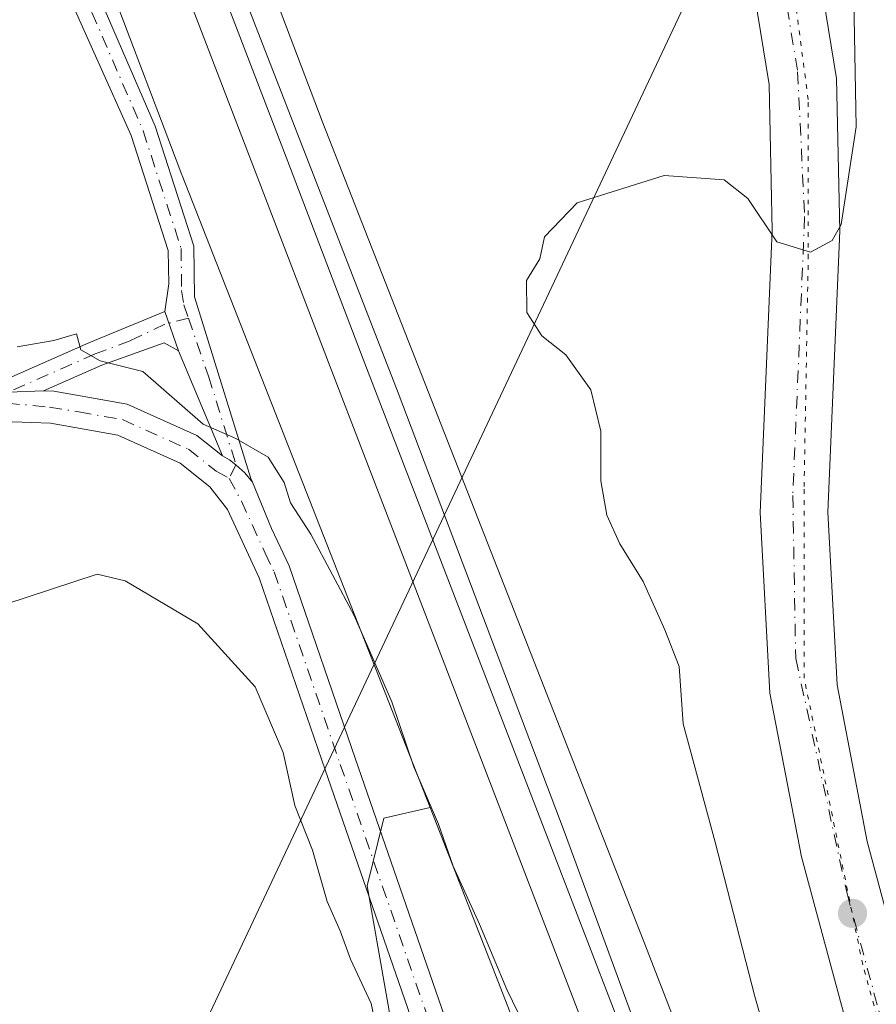
# Model space of a CAD drawing. Units: metres. Extents: x 615524 to 619022, y 4653040 to 4655411.
# Drawn here: x 618721 to 618813, y 4653341 to 4653446 of the extents above; entities that cross this region are included whole.
import ezdxf

# ---------------------------------------------------------------- set-up
doc = ezdxf.new("R2010")
doc.units = ezdxf.units.M
doc.header["$MEASUREMENT"] = 0
doc.linetypes.add('DGN Style 4', pattern=[2.6384748266838614, 1.318413404963828, -0.6592067024819142, 0.001648016756204785, -0.6592067024819142])
doc.linetypes.add('DGN Style 5', pattern=[1.1536117293433497, 0.4944050268614355, -0.6592067024819142])
for name, color, linetype, lineweight in [('Camino Cxs', 7, 'Continuous', 0), ('Camino eje', 30, 'DGN Style 4', 13), ('Carretera de calzada única Cxs', 7, 'Continuous', 13), ('Carretera de calzada única eje', 7, 'DGN Style 4', 0), ('Cultivos herbáceos CxS', 92, 'Continuous', 0), ('Curva de nivel normal', 30, 'Continuous', 0), ('Espacio natural protegido', 121, 'Continuous', 13), ('Espacio natural protegido CxS', 121, 'Continuous', 0), ('Ferrocarril eje', 151, 'Continuous', 13), ('Huerta CxS', 92, 'Continuous', 0), ('Matorral CxS', 135, 'Continuous', 0), ('Núcleo urbano CxS', 7, 'Continuous', 0), ('Pista no pavimentada Cxs', 111, 'Continuous', 0), ('Pista no pavimentada eje', 91, 'DGN Style 4', 0), ('Punto de cota en terreno', 7, 'Continuous', 0), ('Tendido', 6, 'Continuous', 0), ('Vía pecuaria eje', 92, 'DGN Style 5', 0)]:
    doc.layers.add(name, color=color, linetype=linetype, lineweight=lineweight)

# ---------------------------------------------------------------- blocks, each defined once
blk = doc.blocks.new('*U11')
at = {"layer": 'Matorral CxS', "color": 135, "linetype": 'Continuous', "lineweight": 0}
blk.add_polyline3d([(618870.9184999998, 4653151.0065, 256.147299999997), (618851.2927000001, 4653191.9429, 255.8144999999931), (618823.1164999995, 4653257.057700001, 256.6040999999968), (618787.8627000004, 4653348.0397, 258.3257000000012), (618753.6794999996, 4653435.1983, 258.4024000000064), (618741.9830999998, 4653465.998500001, 257.2905000000028)], dxfattribs=at)
blk = doc.blocks.new('*U17')
at = {"layer": 'Cultivos herbáceos CxS', "color": 92, "linetype": 'Continuous', "lineweight": 0}
blk.add_polyline3d([(618726.9483000003, 4653460.5207, 257.2283000000025), (618737.5280999999, 4653432.660900001, 258.9593000000023), (618738.7373000003, 4653429.476500001, 258.8810999999987), (618738.7676999997, 4653429.3979, 258.8812000000034), (618765.1596999997, 4653362.1051, 260.9621999999945), (618760.2297, 4653360.967700001, 262.9961000000039), (618758.4574999996, 4653353.771500001, 263.5255000000034), (618761.0571, 4653339.037900001, 264.4861999999994), (618761.9228999997, 4653319.103700001, 264.6414999999979), (618755.8564999999, 4653290.501900001, 264.5031000000017), (618750.6568999998, 4653259.3003, 264.796199999997), (618751.5232999995, 4653216.8311, 265.2562999999937), (618755.8551000003, 4653203.830700001, 265.2955999999977), (618780.1173, 4653146.627900001, 267.0513000000064), (618787.0277000006, 4653119.0525, 267.1662000000069), (618788.4338999996, 4653116.5913, 267.0935999999929), (618773.0903000003, 4653121.065300001, 267.7235999999975), (618700.1325000003, 4653126.803300001, 270.4042999999947), (618668.4829000002, 4653117.800100001, 271.8178000000044), (618635.6646999996, 4653092.0626, 273.8322999999946), (618359.0262000002, 4653087.479699999, 279.739499999996)], dxfattribs=at)
blk = doc.blocks.new('5PATER')
at = {"layer": 'Huerta CxS', "linetype": 'Continuous', "lineweight": 0}
h = blk.add_hatch(color=51, dxfattribs=at)
edge = h.paths.add_edge_path()
edge.add_ellipse((0, 0), major_axis=(-0.1095731443231308, -0.1110710700762829), ratio=0.9994222409660322, start_angle=0, end_angle=360)

msp = doc.modelspace()

# ---------------------------------------------------------------- linework, layer by layer
at = {"layer": 'Camino Cxs', "color": 7, "linetype": 'Continuous', "lineweight": 0, "extrusion": (0.3605745045744488, -0.7628905211525282, 0.5366414812391181), "elevation": -3326806.077279353, "flags": 128}
msp.add_lwpolyline([(2547861.373929942, 2116071.464926727), (2547875.732267045, 2116070.773302129), (2547884.463142762, 2116069.889809774)], dxfattribs=at)
at = {"layer": 'Camino Cxs', "color": 7, "linetype": 'Continuous', "lineweight": 0, "extrusion": (-0.01497483753715254, 0.0428828635016627, 0.9989678744877803), "elevation": 190545.5539833068, "flags": 128}
msp.add_lwpolyline([(-2118284.046777084, -4184933.784533938), (-2118284.046777084, -4184929.365999863)], dxfattribs=at)
msp.add_lwpolyline([(-2118284.046777084, -4184933.784533938), (-2118284.046777084, -4184929.365999863)], dxfattribs=at)
at = {"layer": 'Camino Cxs', "color": 7, "linetype": 'Continuous', "lineweight": 0, "extrusion": (-0.02503391534456875, 0.05961345919955012, 0.9979075801720241), "elevation": 262175.6747742946, "flags": 128}
msp.add_lwpolyline([(-2372201.613664012, -4042387.168616366), (-2372201.613664012, -4042399.303516122)], dxfattribs=at)
at = {"layer": 'Camino Cxs', "color": 7, "linetype": 'Continuous', "lineweight": 0, "extrusion": (0.05068858063103918, -0.1432557317561592, 0.9883867983297926), "elevation": -635007.3833618117, "flags": 128}
msp.add_lwpolyline([(2135512.418983409, 4131992.695046631), (2135508.870427415, 4131993.807846813), (2135504.367529863, 4131994.847600975)], dxfattribs=at)
at = {"layer": 'Camino Cxs', "color": 7, "linetype": 'Continuous', "lineweight": 0}
for points in [[(618746.2326999997, 4653396.7467, 260.8055000000023), (618745.4212999997, 4653397.7291, 260.687699999995), (618744.4883000003, 4653398.596899999, 260.6189000000013), (618743.7959000003, 4653399.115499999, 260.5760000000009), (618743.0601000005, 4653399.5701, 260.5359000000026), (618738.3715000004, 4653410.735099999, 259.7513000000035), (618736.9162999997, 4653414.9023, 259.5506000000024), (618737.3300999999, 4653417.850099999, 259.4706000000006), (618737.2801000001, 4653421.4101, 259.4146999999939), (618733.3201000001, 4653433.670100001, 258.8543000000063), (618722.3690999999, 4653458.170700001, 258.2312999999995), (618723.8065, 4653458.7061, 258.1971999999951), (618725.2200999996, 4653459.2401, 258.1521000000066), (618735.8800999997, 4653434.6501, 258.9437999999937), (618740.0000999998, 4653421.860099999, 259.4903999999952), (618740.0800999999, 4653416.4801, 259.6279000000068), (618746.0674999999, 4653397.1459, 260.7645000000048)], [(618738.3715000004, 4653410.735099999, 259.7513000000035), (618736.8503000002, 4653411.594900001, 259.6821000000054), (618730.2001, 4653409.220100001, 260.2814000000071), (618723.9801000003, 4653406.4801, 260.5525999999954), (618720.2679000003, 4653406.3333, 260.7216999999946), (618715.6801000005, 4653405.800100001, 260.879700000005), (618728.8201000001, 4653411.600099999, 260.2961000000068), (618736.9162999997, 4653414.9023, 259.5506000000024)]]:
    msp.add_polyline3d(points, close=True, dxfattribs=at)
for points in [[(618736.9162999997, 4653414.9023, 259.5506000000024), (618737.3300999999, 4653417.850099999, 259.4706000000006), (618737.2801000001, 4653421.4101, 259.4146999999939), (618733.3201000001, 4653433.670100001, 258.8543000000063), (618722.3690999999, 4653458.170700001, 258.2312999999995), (618723.8065, 4653458.7061, 258.1971999999951), (618725.2200999996, 4653459.2401, 258.1521000000066)], [(618725.2200999996, 4653459.2401, 258.1521000000066), (618735.8800999997, 4653434.6501, 258.9437999999937), (618740.0000999998, 4653421.860099999, 259.4903999999952), (618740.0800999999, 4653416.4801, 259.6279000000068), (618746.0674999999, 4653397.1459, 260.7645000000048), (618746.2326999997, 4653396.7467, 260.8055000000023)], [(618738.3715000004, 4653410.735099999, 259.7513000000035), (618736.8503000002, 4653411.594900001, 259.6821000000054), (618730.2001, 4653409.220100001, 260.2814000000071), (618723.9801000003, 4653406.4801, 260.5525999999954)], [(618746.2326999997, 4653396.7467, 260.8055000000023), (618745.4212999997, 4653397.7291, 260.687699999995), (618744.4883000003, 4653398.596899999, 260.6189000000013), (618743.7959000003, 4653399.115499999, 260.5760000000009), (618743.0601000005, 4653399.5701, 260.5359000000026)]]:
    msp.add_polyline3d(points, dxfattribs=at)
at = {"layer": 'Camino eje', "color": 30, "linetype": 'DGN Style 4', "lineweight": 13}
for points in [[(618723.8065, 4653458.7061, 258.1971999999951), (618729.1551000001, 4653446.7401, 258.5908000000054), (618734.6001000004, 4653434.1601, 258.8978000000061), (618738.6401000004, 4653421.6351, 259.4593000000023), (618738.7050999999, 4653417.166300001, 259.5378999999957), (618738.9351000005, 4653415.640100001, 259.5859000000055), (618739.4336999999, 4653414.198899999, 259.6515999999974)], [(618739.4336999999, 4653414.198899999, 259.6515999999974), (618736.9162999997, 4653413.579299999, 259.5815000000002), (618733.2122999998, 4653411.793500001, 259.9557000000059), (618729.5100999996, 4653410.4101, 260.2752999999939), (618719.8300999999, 4653406.140100001, 260.7428000000073), (618720.1201, 4653405.1567, 260.7260999999999)], [(618739.4336999999, 4653414.198899999, 259.6515999999974), (618741.5701000001, 4653408.0251, 260.1064999999944), (618744.4883000003, 4653398.596899999, 260.6189000000013), (618743.7701000003, 4653397.1533, 260.6119000000036)]]:
    msp.add_polyline3d(points, dxfattribs=at)
at = {"layer": 'Carretera de calzada única Cxs', "color": 7, "linetype": 'Continuous', "lineweight": 13}
for points in [[(618782.3300999999, 4653514.6601, 257.2899999999936), (618787.3000999996, 4653509.3301, 257.2523999999976), (618792.8201000001, 4653502.1801, 257.5243000000046), (618797.3501000004, 4653493.190099999, 257.803899999999), (618800.2600999996, 4653484.780099999, 257.2697000000044), (618803.4001000002, 4653470.640100001, 257.1254999999946), (618808.4401000004, 4653439.7301, 255.6392999999953), (618808.7801000001, 4653423.4901, 254.7320999999938), (618807.5301000001, 4653393.5701, 252.8509000000049), (618808.5201000003, 4653375.170100001, 251.5207999999984), (618811.7200999996, 4653358.4901, 250.8497999999963), (618817.5401, 4653336.890100001, 250.2997999999934), (618829.2600999996, 4653303.7301, 249.8920000000071), (618873.5500999996, 4653196.9301, 249.7381000000023), (618885.3602, 4653171.2401, 249.7710999999981), (618894.8501000004, 4653154.3101, 249.7595000000001), (618905.0900999998, 4653139.100099999, 249.7994000000035), (618918.8300999999, 4653121.880100001, 249.8793000000005), (618930.1501000002, 4653109.8301, 250.1089999999967), (618944.1568999998, 4653097.1732, 249.8902999999991)], [(618933.6228, 4653096.9987, 250.1045000000013), (618925.1101000002, 4653104.690099999, 250.876099999994), (618913.3901000004, 4653117.170100001, 250.3996999999945), (618899.2901999997, 4653134.840100001, 250.4760999999999), (618888.7200999996, 4653150.540100001, 250.3653999999952), (618878.9501, 4653167.970100001, 250.3898000000045), (618866.9600999998, 4653194.050100001, 250.4130000000005), (618822.5401, 4653301.1501, 250.3484999999928), (618810.6700999998, 4653334.7501, 250.9216000000015), (618804.7100999998, 4653356.870100001, 251.5089000000008), (618801.3601000002, 4653374.300100001, 252.1079000000027), (618800.3300999999, 4653393.530099999, 253.1279000000068), (618801.5900999998, 4653423.5601, 255.1690999999992), (618801.2600999996, 4653439.0701, 256.1665999999968), (618796.3300999999, 4653469.280099999, 257.6607999999979), (618793.3300999999, 4653482.8201, 257.9030000000057), (618790.7100999998, 4653490.380100001, 257.7142000000022), (618786.7001999998, 4653498.3301, 257.7188000000024), (618781.8201000001, 4653504.670100001, 257.5795999999973), (618778.6601, 4653508.050100001, 257.386599999998)], [(618803.4001000002, 4653470.640100001, 257.1254999999946), (618808.4401000004, 4653439.7301, 255.6392999999953), (618808.7801000001, 4653423.4901, 254.7320999999938), (618807.5301000001, 4653393.5701, 252.8509000000049), (618808.5201000003, 4653375.170100001, 251.5207999999984), (618811.7200999996, 4653358.4901, 250.8497999999963), (618817.5401, 4653336.890100001, 250.2997999999934), (618829.2600999996, 4653303.7301, 249.8920000000071), (618873.5500999996, 4653196.9301, 249.7381000000023), (618885.3602, 4653171.2401, 249.7710999999981)], [(618878.9501, 4653167.970100001, 250.3898000000045), (618866.9600999998, 4653194.050100001, 250.4130000000005), (618822.5401, 4653301.1501, 250.3484999999928), (618810.6700999998, 4653334.7501, 250.9216000000015), (618804.7100999998, 4653356.870100001, 251.5089000000008), (618801.3601000002, 4653374.300100001, 252.1079000000027), (618800.3300999999, 4653393.530099999, 253.1279000000068), (618801.5900999998, 4653423.5601, 255.1690999999992), (618801.2600999996, 4653439.0701, 256.1665999999968), (618796.3300999999, 4653469.280099999, 257.6607999999979)]]:
    msp.add_polyline3d(points, dxfattribs=at)
at = {"layer": 'Carretera de calzada única eje', "color": 7, "linetype": 'DGN Style 4', "lineweight": 0}
msp.add_polyline3d([(618780.4996999997, 4653511.3497, 257.3105000000069), (618789.0701000001, 4653501.9901, 257.672000000006), (618794.4401000004, 4653491.880100001, 257.8564000000042), (618798.3000999996, 4653477.0101, 257.8098999999929), (618804.3000999996, 4653440.450099999, 256.2397999999957), (618805.0500999996, 4653425.050100001, 255.3050999999978), (618803.7901, 4653395.340100001, 253.2041999999929), (618804.1001000004, 4653377.960100001, 252.1371000000072), (618809.5701000001, 4653352.950099999, 251.0056999999942), (618815.3601000002, 4653331.5701, 250.5166999999929), (618826.6101000002, 4653300.130100001, 250.1833999999944), (618826.8734999998, 4653299.5165, 250.1771000000008)], dxfattribs=at)
at = {"layer": 'Cultivos herbáceos CxS', "color": 92, "linetype": 'Continuous', "lineweight": 0}
for points in [[(618726.9483000003, 4653460.5207, 257.2283000000025), (618737.5280999999, 4653432.660900001, 258.9593000000023), (618738.7373000003, 4653429.476500001, 258.8810999999987), (618738.7676999997, 4653429.3979, 258.8812000000034), (618765.1596999997, 4653362.1051, 260.9621999999945)], [(618765.1596999997, 4653362.1051, 260.9621999999945), (618760.2297, 4653360.967700001, 262.9961000000039), (618758.4574999996, 4653353.771500001, 263.5255000000034), (618761.0571, 4653339.037900001, 264.4861999999994), (618761.9228999997, 4653319.103700001, 264.6414999999979), (618755.8564999999, 4653290.501900001, 264.5031000000017), (618750.6568999998, 4653259.3003, 264.796199999997), (618751.5232999995, 4653216.8311, 265.2562999999937), (618755.8551000003, 4653203.830700001, 265.2955999999977), (618780.1173, 4653146.627900001, 267.0513000000064), (618787.0277000006, 4653119.0525, 267.1662000000069), (618788.4338999996, 4653116.5913, 267.0935999999929)]]:
    msp.add_polyline3d(points, dxfattribs=at)
at = {"layer": 'Curva de nivel normal', "color": 30, "linetype": 'Continuous', "lineweight": 0, "flags": 128}
for points, elevation in [([(618804.8799999999, 4653323.9801), (618799.7400000002, 4653342.0001), (618795.5199999996, 4653358.4301), (618792.0999999996, 4653371.020099999), (618791.7000000002, 4653377.130100001), (618790.1500000004, 4653381.020099999), (618787.8399999999, 4653386.170100001), (618785.3600000005, 4653390.170100001), (618783.9800000006, 4653393.2301), (618783.3600000005, 4653396.9001), (618783.3499999996, 4653402.190099999), (618782.2699999996, 4653406.5801), (618779.6200000001, 4653410.3101), (618777.0499999998, 4653412.3201), (618775.4500000002, 4653414.8101), (618775.4199999999, 4653418.210100001), (618776.8399999999, 4653420.540100001), (618777.3600000005, 4653422.870100001), (618780.8399999999, 4653426.4901), (618790.0899999999, 4653429.4001), (618796.4699999997, 4653428.940099999), (618798.9900000002, 4653426.960100001), (618802.0899999999, 4653422.340100001), (618805.6600000003, 4653421.2401), (618807.9699999997, 4653422.4901), (618808.9400000004, 4653424.190099999), (618810.54, 4653434.5701), (618810.2400000002, 4653450.130100001)], 255), ([(618721.1900000004, 4653411.170100001), (618725.0800000001, 4653411.840100001), (618727.5, 4653412.540100001), (618727.9600000001, 4653410.850099999), (618730.0099999999, 4653409.670100001), (618734.5800000001, 4653408.540100001), (618741, 4653402.9101), (618744.4900000002, 4653401.4001), (618747.9299999997, 4653399.420100001), (618749.6299999999, 4653396.720100001), (618750.2800000003, 4653394.540100001), (618752.4699999997, 4653391.200099999), (618757.0800000001, 4653382.5601), (618761.0999999996, 4653373.380100001), (618763.4400000004, 4653366.460100001), (618766.0599999996, 4653360.340100001), (618767.6100000005, 4653355.860099999), (618770.4299999997, 4653349.700099999), (618773.3499999996, 4653342.7501), (618776.3399999999, 4653336.540100001)], 260), ([(618714.8600000005, 4653382.100099999), (618729.7100000001, 4653386.960100001), (618732.6799999997, 4653386.2301), (618740.4199999999, 4653381.670100001), (618746.5199999996, 4653374.950099999), (618749.5300000003, 4653367.960100001), (618750.7599999999, 4653362.340100001), (618752.6500000004, 4653357.5701), (618754.2000000002, 4653352.120100001), (618755.5800000001, 4653348.9901), (618756.7000000002, 4653345.960100001), (618758.8799999999, 4653341.2401), (618759.5199999996, 4653338.220100001)], 265)]:
    msp.add_lwpolyline(points, dxfattribs=dict(at, elevation=elevation))
at = {"layer": 'Espacio natural protegido', "color": 121, "linetype": 'Continuous', "lineweight": 13, "flags": 128}
msp.add_lwpolyline([(618898.7405894552, 4653096.420815147), (618892.1660000001, 4653105.865000002), (618852.5580000002, 4653178.181000001), (618844.4289999997, 4653194.609999998), (618838.1980000016, 4653209.695999999), (618832.5379999997, 4653224.447000002), (618824.0940000003, 4653245.829000001), (618812.8880000003, 4653273.904000001), (618808.5283000026, 4653284.5544), (618793.8320000004, 4653320.456999999), (618779.4510000006, 4653359.585000001), (618761.7529999999, 4653406.257000002), (618719.8140000022, 4653514.197000002)], dxfattribs=at)
at = {"layer": 'Espacio natural protegido CxS', "color": 121, "linetype": 'Continuous', "lineweight": 0, "flags": 128}
msp.add_lwpolyline([(618996.7057999992, 4653983.496900001), (619011.5700008771, 4653098.289983489), (618898.7405999998, 4653096.420800001), (618892.1659999995, 4653105.865), (618852.5579999997, 4653178.181), (618844.4289999991, 4653194.609999999), (618838.198000001, 4653209.696), (618832.5379999991, 4653224.447000001), (618824.0939999997, 4653245.829), (618812.8879999997, 4653273.904), (618808.5282999997, 4653284.5544), (618793.8319999999, 4653320.457000001), (618779.451, 4653359.585), (618761.7529999993, 4653406.257), (618719.8139999994, 4653514.197000002)], dxfattribs=at)
at = {"layer": 'Ferrocarril eje', "color": 151, "linetype": 'Continuous', "lineweight": 13}
for points in [[(618719.4000000004, 4653510.359999999, 258.9842999999965), (618726.5, 4653491.869999999, 259.6206999999995), (618741.9400000004, 4653451.890000001, 259.1751999999979), (618750, 4653430.880000001, 259.3460000000051), (618758.0499999998, 4653409.850000001, 258.882500000007), (618778.2599999999, 4653357.359999999, 258.5678999999946), (618794.4500000002, 4653315.34, 258.4496000000072), (618815.9800000006, 4653260.42, 257.9426999999997), (618827.5199999996, 4653232.16, 257.604800000001), (618844.7400000002, 4653192.57, 257.0993000000017), (618853, 4653175.52, 257.1264999999985), (618862.5599999996, 4653155.960000001, 257.334799999997), (618868.2800000003, 4653144.939999999, 256.866200000004), (618877, 4653129.180000001, 256.789499999999), (618893.5599999996, 4653101.609999999, 256.7771999999969), (618897.0040999996, 4653096.392100001, 256.6398999999947)], [(618716.0700000003, 4653509.01, 259.0764999999956), (618723.1399999997, 4653490.58, 259.5694999999978), (618738.5800000001, 4653450.600000001, 259.1147000000055), (618746.6399999997, 4653429.59, 259.4704000000056), (618754.6900000004, 4653408.560000001, 258.9285999999993), (618774.9100000003, 4653356.07, 258.6493999999948), (618791.0999999996, 4653314.039999999, 258.4462000000058), (618812.6399999997, 4653259.08, 258.1420999999973), (618824.2100000001, 4653230.76, 257.6806999999972), (618841.4699999997, 4653191.07, 257.4149000000034), (618849.7699999996, 4653173.949999999, 257.2523999999976), (618859.3499999996, 4653154.34, 257.2485000000015), (618865.1100000005, 4653143.24, 257.0500999999931), (618873.8899999997, 4653127.380000001, 256.950800000006), (618890.5199999996, 4653099.689999999, 256.6423999999971), (618892.7435, 4653096.3215, 256.7323999999935)]]:
    msp.add_polyline3d(points, dxfattribs=at)
at = {"layer": 'Matorral CxS', "color": 135, "linetype": 'Continuous', "lineweight": 0}
for points in [[(618741.9830999998, 4653465.998500001, 257.2905000000028), (618753.6794999996, 4653435.1983, 258.4024000000064), (618787.8627000004, 4653348.0397, 258.3257000000012), (618823.1164999995, 4653257.057700001, 256.6040999999968), (618851.2927000001, 4653191.9429, 255.8144999999931), (618870.9184999998, 4653151.0065, 256.147299999997), (618889.6397000002, 4653117.484300001, 255.8111000000063), (618889.9972999999, 4653116.960899999, 255.7914000000019), (618890.0003000004, 4653116.956700001, 255.7912000000069), (618890.0093, 4653116.942500001, 255.7909000000073), (618902.6985999999, 4653096.486500001, 255.7094999999972)], [(618780.1173, 4653146.627900001, 267.0513000000064), (618755.8551000003, 4653203.830700001, 265.2955999999977), (618751.5232999995, 4653216.8311, 265.2562999999937), (618750.6568999998, 4653259.3003, 264.796199999997), (618755.8564999999, 4653290.501900001, 264.5031000000017), (618761.9228999997, 4653319.103700001, 264.6414999999979), (618761.0571, 4653339.037900001, 264.4861999999994), (618758.4574999996, 4653353.771500001, 263.5255000000034), (618760.2297, 4653360.967700001, 262.9961000000039), (618765.1596999997, 4653362.1051, 260.9621999999945), (618772.9609000003, 4653342.2141, 261.2621999999974), (618808.2534999996, 4653251.1315, 258.7543000000005), (618808.2571, 4653251.122300001, 258.7541000000056), (618808.3677000003, 4653250.8529, 258.747199999998), (618808.3711000001, 4653250.844900001, 258.747000000003), (618836.6699000001, 4653185.4465, 257.5292999999947), (618836.6738999998, 4653185.437899999, 257.5285000000004), (618836.7940999996, 4653185.174100001, 257.5037000000011), (618836.7981000004, 4653185.165100001, 257.5028000000021), (618856.5976999998, 4653143.8661, 257.4419000000053)], [(618765.1596999997, 4653362.1051, 260.9621999999945), (618760.2297, 4653360.967700001, 262.9961000000039), (618758.4574999996, 4653353.771500001, 263.5255000000034), (618761.0571, 4653339.037900001, 264.4861999999994), (618761.9228999997, 4653319.103700001, 264.6414999999979), (618755.8564999999, 4653290.501900001, 264.5031000000017), (618750.6568999998, 4653259.3003, 264.796199999997), (618751.5232999995, 4653216.8311, 265.2562999999937), (618755.8551000003, 4653203.830700001, 265.2955999999977), (618780.1173, 4653146.627900001, 267.0513000000064), (618787.0277000006, 4653119.0525, 267.1662000000069), (618788.4338999996, 4653116.5913, 267.0935999999929)], [(618765.1596999997, 4653362.1051, 260.9621999999945), (618772.9609000003, 4653342.2141, 261.2621999999974), (618808.2534999996, 4653251.1315, 258.7543000000005), (618808.2571, 4653251.122300001, 258.7541000000056), (618808.3677000003, 4653250.8529, 258.747199999998), (618808.3711000001, 4653250.844900001, 258.747000000003), (618836.6699000001, 4653185.4465, 257.5292999999947), (618836.6738999998, 4653185.437899999, 257.5285000000004), (618836.7940999996, 4653185.174100001, 257.5037000000011), (618836.7981000004, 4653185.165100001, 257.5028000000021), (618856.5976999998, 4653143.8661, 257.4419000000053), (618856.6001000004, 4653143.861099999, 257.4416999999958), (618856.6045000004, 4653143.8521, 257.4412000000011), (618856.8195000002, 4653143.4375, 257.4128000000055), (618856.8268999998, 4653143.423900001, 257.4116999999969), (618875.9265000002, 4653109.2247, 256.7937999999995), (618875.9299, 4653109.218499999, 256.7930999999954), (618875.9436999997, 4653109.1961, 256.7899999999936), (618876.4918999998, 4653108.3529, 256.6396999999997), (618876.4952999996, 4653108.3477, 256.6386000000057), (618876.5109000001, 4653108.3255, 256.633600000001), (618876.5991000002, 4653108.2083, 256.6046000000061), (618884.0618000003, 4653096.177800001, 256.3812999999937)]]:
    msp.add_polyline3d(points, dxfattribs=at)
at = {"layer": 'Núcleo urbano CxS', "color": 7, "linetype": 'Continuous', "lineweight": 0}
for points in [[(618741.9830999998, 4653465.998500001, 257.2905000000028), (618753.6794999996, 4653435.1983, 258.4024000000064), (618787.8627000004, 4653348.0397, 258.3257000000012), (618823.1164999995, 4653257.057700001, 256.6040999999968), (618851.2927000001, 4653191.9429, 255.8144999999931), (618870.9184999998, 4653151.0065, 256.147299999997)], [(618741.9830999998, 4653465.998500001, 257.2905000000028), (618753.6794999996, 4653435.1983, 258.4024000000064), (618787.8627000004, 4653348.0397, 258.3257000000012), (618823.1164999995, 4653257.057700001, 256.6040999999968), (618851.2927000001, 4653191.9429, 255.8144999999931), (618870.9184999998, 4653151.0065, 256.147299999997), (618889.6397000002, 4653117.484300001, 255.8111000000063), (618889.9972999999, 4653116.960899999, 255.7914000000019), (618890.0003000004, 4653116.956700001, 255.7912000000069), (618890.0093, 4653116.942500001, 255.7909000000073), (618902.6985999999, 4653096.486500001, 255.7094999999972)], [(618856.5976999998, 4653143.8661, 257.4419000000053), (618836.7981000004, 4653185.165100001, 257.5028000000021), (618836.7940999996, 4653185.174100001, 257.5037000000011), (618836.6738999998, 4653185.437899999, 257.5285000000004), (618836.6699000001, 4653185.4465, 257.5292999999947), (618808.3711000001, 4653250.844900001, 258.747000000003), (618808.3677000003, 4653250.8529, 258.747199999998), (618808.2571, 4653251.122300001, 258.7541000000056), (618808.2534999996, 4653251.1315, 258.7543000000005), (618772.9609000003, 4653342.2141, 261.2621999999974), (618765.1596999997, 4653362.1051, 260.9621999999945), (618738.7676999997, 4653429.3979, 258.8812000000034), (618738.7373000003, 4653429.476500001, 258.8810999999987), (618737.5280999999, 4653432.660900001, 258.9593000000023), (618726.9483000003, 4653460.5207, 257.2283000000025)], [(618726.9483000003, 4653460.5207, 257.2283000000025), (618737.5280999999, 4653432.660900001, 258.9593000000023), (618738.7373000003, 4653429.476500001, 258.8810999999987), (618738.7676999997, 4653429.3979, 258.8812000000034), (618765.1596999997, 4653362.1051, 260.9621999999945)], [(618765.1596999997, 4653362.1051, 260.9621999999945), (618772.9609000003, 4653342.2141, 261.2621999999974), (618808.2534999996, 4653251.1315, 258.7543000000005), (618808.2571, 4653251.122300001, 258.7541000000056), (618808.3677000003, 4653250.8529, 258.747199999998), (618808.3711000001, 4653250.844900001, 258.747000000003), (618836.6699000001, 4653185.4465, 257.5292999999947), (618836.6738999998, 4653185.437899999, 257.5285000000004), (618836.7940999996, 4653185.174100001, 257.5037000000011), (618836.7981000004, 4653185.165100001, 257.5028000000021), (618856.5976999998, 4653143.8661, 257.4419000000053), (618856.6001000004, 4653143.861099999, 257.4416999999958), (618856.6045000004, 4653143.8521, 257.4412000000011), (618856.8195000002, 4653143.4375, 257.4128000000055), (618856.8268999998, 4653143.423900001, 257.4116999999969), (618875.9265000002, 4653109.2247, 256.7937999999995), (618875.9299, 4653109.218499999, 256.7930999999954), (618875.9436999997, 4653109.1961, 256.7899999999936), (618876.4918999998, 4653108.3529, 256.6396999999997), (618876.4952999996, 4653108.3477, 256.6386000000057), (618876.5109000001, 4653108.3255, 256.633600000001), (618876.5991000002, 4653108.2083, 256.6046000000061), (618884.0618000003, 4653096.177800001, 256.3812999999937)]]:
    msp.add_polyline3d(points, dxfattribs=at)
at = {"layer": 'Pista no pavimentada Cxs', "color": 111, "linetype": 'Continuous', "lineweight": 0, "extrusion": (0.05068858063103918, -0.1432557317561592, 0.9883867983297926), "elevation": -635007.3833618117, "flags": 128}
msp.add_lwpolyline([(2135512.418983409, 4131992.695046631), (2135508.870427415, 4131993.807846813), (2135504.367529863, 4131994.847600975)], dxfattribs=at)
at = {"layer": 'Pista no pavimentada Cxs', "color": 111, "linetype": 'Continuous', "lineweight": 0}
for points in [[(618720.2679000003, 4653406.3333, 260.7216999999946), (618723.9801000003, 4653406.4801, 260.5525999999954), (618725.0800999999, 4653406.440099999, 260.5160000000033), (618732.9001000002, 4653405.0601, 260.436400000006), (618740.3201000001, 4653401.7301, 260.4861999999994), (618743.0601000005, 4653399.5701, 260.5359000000026), (618743.7959000003, 4653399.115499999, 260.5760000000009), (618744.4883000003, 4653398.596899999, 260.6189000000013), (618745.4212999997, 4653397.7291, 260.687699999995), (618746.2326999997, 4653396.7467, 260.8055000000023), (618748.2801000001, 4653391.800100001, 261.0678000000044), (618750.1401000004, 4653387.860099999, 261.4395999999979), (618757.2200999996, 4653367.2501, 263.2795999999944), (618766.6801000005, 4653339.9001, 263.631899999993)], [(618723.9801000003, 4653406.4801, 260.5525999999954), (618725.0800999999, 4653406.440099999, 260.5160000000033), (618732.9001000002, 4653405.0601, 260.436400000006), (618740.3201000001, 4653401.7301, 260.4861999999994), (618743.0601000005, 4653399.5701, 260.5359000000026)], [(618764.3201000001, 4653334.550100001, 264.0040000000009), (618763.3800999997, 4653338.9801, 263.9851999999955), (618753.9801000003, 4653366.130100001, 263.521900000007), (618746.9501, 4653386.5801, 262.1034000000073), (618743.5900999998, 4653393.8301, 260.9977000000072), (618741.7100999998, 4653396.270099999, 260.7272999999986), (618738.5301000001, 4653398.780099999, 260.6812000000064), (618731.8901000004, 4653401.7601, 260.7271999999939), (618724.7200999996, 4653403.020099999, 260.6774000000005), (618720.7001, 4653403.190099999, 260.7118000000046), (618716.7301000003, 4653402.5101, 260.758799999996), (618693.6601, 4653391.380100001, 261.321100000001), (618665.1300999997, 4653375.130100001, 263.3353000000061), (618654.5100999996, 4653371.280099999, 263.8323999999994), (618648.7701000003, 4653368.030099999, 264.0809000000008), (618642.9600999998, 4653363.620100001, 264.4615000000049)], [(618763.3800999997, 4653338.9801, 263.9851999999955), (618753.9801000003, 4653366.130100001, 263.521900000007), (618746.9501, 4653386.5801, 262.1034000000073), (618743.5900999998, 4653393.8301, 260.9977000000072), (618741.7100999998, 4653396.270099999, 260.7272999999986), (618738.5301000001, 4653398.780099999, 260.6812000000064), (618731.8901000004, 4653401.7601, 260.7271999999939), (618724.7200999996, 4653403.020099999, 260.6774000000005), (618720.7001, 4653403.190099999, 260.7118000000046)], [(618746.2326999997, 4653396.7467, 260.8055000000023), (618745.4212999997, 4653397.7291, 260.687699999995), (618744.4883000003, 4653398.596899999, 260.6189000000013), (618743.7959000003, 4653399.115499999, 260.5760000000009), (618743.0601000005, 4653399.5701, 260.5359000000026)], [(618746.2326999997, 4653396.7467, 260.8055000000023), (618748.2801000001, 4653391.800100001, 261.0678000000044), (618750.1401000004, 4653387.860099999, 261.4395999999979), (618757.2200999996, 4653367.2501, 263.2795999999944), (618766.6801000005, 4653339.9001, 263.631899999993), (618768.0301000001, 4653333.5601, 263.6484999999957), (618767.5701000001, 4653320.890100001, 263.8847999999998), (618757.7200999996, 4653271.450099999, 263.0148000000045), (618758.6300999997, 4653229.290100001, 263.5742000000027), (618759.3701, 4653221.9001, 263.7828000000009), (618778.5701000001, 4653169.840100001, 264.4014000000025), (618797.6700999998, 4653130.970100001, 265.8283999999985), (618801.7301000003, 4653123.0701, 265.8880999999965), (618807.0301000001, 4653109.550100001, 266.1385000000009), (618811.3400999998, 4653102.550100001, 266.8962999999931)]]:
    msp.add_polyline3d(points, dxfattribs=at)
at = {"layer": 'Pista no pavimentada eje', "color": 91, "linetype": 'DGN Style 4', "lineweight": 0}
for points in [[(618720.1201, 4653405.1567, 260.7260999999999), (618724.6250999998, 4653404.7401, 260.6043000000063), (618727.7701000003, 4653404.2235, 260.5786999999983), (618732.3951000003, 4653403.4101, 260.5527000000002), (618739.4250999996, 4653400.255100001, 260.5535999999993), (618742.3850999996, 4653397.920100001, 260.4927000000025), (618743.7701000003, 4653397.1533, 260.6119000000036)], [(618743.7701000003, 4653397.1533, 260.6119000000036), (618745.0651000004, 4653394.725099999, 260.9279999999999), (618747.6151000002, 4653389.190099999, 261.3623999999982), (618748.5450999998, 4653387.220100001, 261.6033000000025), (618755.6001000004, 4653366.690099999, 263.3641000000061), (618765.0301000001, 4653339.440099999, 263.8133999999991), (618766.1750999996, 4653334.0551, 263.8551000000007), (618766.1435000002, 4653329.7729, 263.898199999996)]]:
    msp.add_polyline3d(points, dxfattribs=at)
at = {"layer": 'Tendido', "color": 6, "linetype": 'Continuous', "lineweight": 0}
msp.add_polyline3d([(618646.4400000004, 4653211.680000001, 273.8478000000032), (618677.7514000004, 4653250.4705, 273.7497000000003), (618730.2713000001, 4653315.955, 267.9904999999999), (618816.4910000004, 4653499.048699999, 255.3317999999999), (618880.7187999999, 4653652.105900001, 251.6766999999964), (618951.0318999998, 4653728.575200001, 254.6931000000041), (619000.1613999996, 4653777.704800001, 253.0449999999983)], dxfattribs=at)
at = {"layer": 'Vía pecuaria eje', "color": 92, "linetype": 'DGN Style 5', "lineweight": 0}
msp.add_polyline3d([(618938.7494000001, 4653097.083699999, 250.0175000000018), (618921.2763999999, 4653113.5767, 250.1199999999953), (618904.2717000004, 4653133.854, 250.0108000000037), (618891.4918000001, 4653152.652799999, 250.0282000000007), (618878.0283000004, 4653178.617799999, 250.0384000000049), (618868.9452000001, 4653198.683700001, 250.017200000002), (618854.5604999998, 4653232.454, 250.0014999999985), (618846.6392999999, 4653251.675100001, 250.1420000000071), (618829.6180999996, 4653293.8782, 250.0997000000062), (618813.9754999997, 4653335.447100001, 250.5985999999975), (618811.2295000004, 4653345.374500001, 250.8717999999935), (618804.9984999998, 4653375.8958, 251.9864999999991), (618804.9950000001, 4653396.273399999, 253.1842999999935), (618805.4293000001, 4653420.5625, 255.006899999993), (618805.4297000002, 4653437.4781, 256.0409000000073), (618802.3936999999, 4653460.4661, 257.4489999999932)], dxfattribs=at)

# ---------------------------------------------------------------- block references
at = {"layer": 'Cultivos herbáceos CxS', "color": 92, "linetype": 'Continuous', "lineweight": 0}
msp.add_blockref('*U17', (0, 0), dxfattribs=at)
at = {"layer": 'Matorral CxS', "color": 135, "linetype": 'Continuous', "lineweight": 0}
msp.add_blockref('*U11', (0, 0), dxfattribs=at)
at = {"layer": 'Punto de cota en terreno', "color": 7, "linetype": 'Continuous', "lineweight": 0, "xscale": 10, "yscale": 10, "zscale": 10}
msp.add_blockref('5PATER', (618810.1500000004, 4653350.850000001, 251.0099999999948), dxfattribs=at)

doc.saveas('drawing.dxf')
